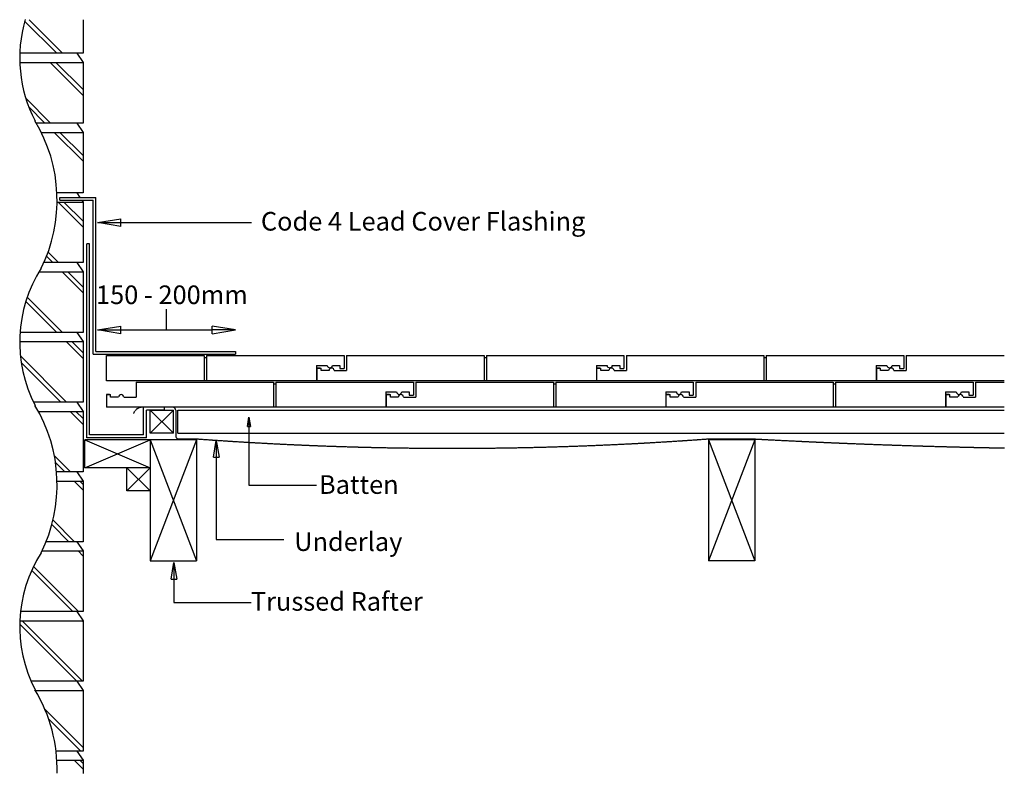
# Model space of a CAD drawing. Units: millimetres. Extents: x 18051 to 19110, y -11590 to -10780.
import ezdxf

# ---------------------------------------------------------------- set-up
doc = ezdxf.new("R2010")
doc.units = ezdxf.units.MM
doc.linetypes.add('DASHED', pattern=[0.75, 0.5, -0.25])
for name, color, linetype in [('Annotation Text', 3, 'Continuous'), ('Batten', 1, 'Continuous'), ('Flashing', 6, 'Continuous'), ('Lead', 6, 'Continuous'), ('Structural', 12, 'Continuous'), ('Tile', 2, 'Continuous'), ('Underlay', 4, 'DASHED')]:
    doc.layers.add(name, color=color, linetype=linetype)
doc.styles.get("Standard").update_dxf_attribs({"font": 'arial.ttf'})

# ---------------------------------------------------------------- blocks, each defined once
blk = doc.blocks.new('_CLOSED')
at = {"color": 0, "linetype": 'ByBlock'}
for p, q in [((-1, 0.167), (0, 0)), ((-1, 0.167), (-1, -0.167)), ((0, 0), (-1, -0.167)), ((0, 0), (-1, 0))]:
    blk.add_line(p, q, dxfattribs=at)

msp = doc.modelspace()

# ---------------------------------------------------------------- linework, layer by layer
at = {"layer": 'Annotation Text'}
msp.add_line((18209.2, -11113.8), (18209.2, -11091.6), dxfattribs=at)
for points in [[(18160.1, -10998.4), (18227.9, -10998.4), (18300.5, -10998.4)], [(18160.1, -11113.8), (18258.2, -11113.8)], [(18297.8, -11217.7), (18297.8, -11280.8), (18370.3, -11280.8)], [(18262.6, -11250.7), (18262.6, -11339.2), (18335.2, -11339.2)], [(18217.2, -11381.7), (18217.2, -11406.6), (18300, -11406.6)]]:
    msp.add_lwpolyline(points, dxfattribs=at)
at = {"layer": 'Batten'}
for p, q in [((18191.5, -11199.9), (18216.5, -11199.9)), ((18191.5, -11224.9), (18191.5, -11199.9)), ((18191.5, -11199.9), (18216.5, -11224.9)), ((18216.5, -11199.9), (18191.5, -11224.9)), ((18216.5, -11224.9), (18216.5, -11199.9)), ((18221.5, -11199.9), (19109.5, -11199.9)), ((18221.5, -11224.9), (18221.5, -11199.9)), ((18216.5, -11224.9), (18191.5, -11224.9)), ((18221.5, -11224.9), (19109.5, -11224.9))]:
    msp.add_line(p, q, dxfattribs=at)
at = {"layer": 'Flashing'}
for p, q in [((18184.5, -11226.7), (18184.5, -11196.9)), ((18207.1, -11196.9), (18184.5, -11196.9)), ((18207.1, -11199.9), (18207.1, -11196.9))]:
    msp.add_line(p, q, dxfattribs=at)
at = {"layer": 'Lead'}
for p, q in [((18094.5, -10971.4), (18133.2, -10971.4)), ((18094.5, -10974.4), (18094.5, -10971.4)), ((18133.2, -11136.9), (18133.2, -10971.4)), ((18094.5, -10974.4), (18130.2, -10974.4)), ((18130.2, -11139.9), (18130.2, -10974.4)), ((18126.5, -11021.3), (18123.5, -11021.3)), ((18123.5, -11229.7), (18123.5, -11021.3)), ((18126.5, -11226.7), (18126.5, -11021.3)), ((18130.2, -11139.9), (18283.2, -11139.9)), ((18133.2, -11136.9), (18283.2, -11136.9)), ((18283.2, -11136.9), (18283.2, -11139.9)), ((18187.5, -11229.7), (18187.5, -11199.9)), ((18207.1, -11199.9), (18187.5, -11199.9)), ((18184.5, -11226.7), (18126.5, -11226.7)), ((18187.5, -11229.7), (18123.5, -11229.7))]:
    msp.add_line(p, q, dxfattribs=at)
at = {"layer": 'Structural'}
for p, q in [((18091.2, -10816.4), (18056.7, -10781.8)), ((18097.5, -10816.4), (18061.4, -10780.3)), ((18119.5, -10780.3), (18119.5, -10816.4)), ((18119.5, -10816.4), (18051.8, -10816.4)), ((18112.8, -10816.4), (18119.5, -10826.4)), ((18051.5, -10826.4), (18119.5, -10826.4)), ((18119.5, -10861.8), (18084.1, -10826.4)), ((18119.5, -10855.5), (18090.3, -10826.4)), ((18119.5, -10826.4), (18119.5, -10891.4)), ((18084.6, -10891.4), (18057.8, -10864.6)), ((18078.4, -10891.4), (18061.1, -10874.1)), ((18119.5, -10891.4), (18069.1, -10891.4)), ((18112.8, -10891.4), (18119.5, -10901.4)), ((18074.5, -10901.4), (18119.5, -10901.4)), ((18119.5, -10932.5), (18088.4, -10901.4)), ((18119.5, -10926.3), (18094.6, -10901.4)), ((18119.5, -10901.4), (18119.5, -10966.4)), ((18119.5, -10966.4), (18091.4, -10966.4)), ((18112.8, -10966.4), (18116.1, -10971.4)), ((18091.6, -10976.4), (18119.5, -10976.4)), ((18119.5, -11003.2), (18092.7, -10976.4)), ((18119.5, -10997), (18098.9, -10976.4)), ((18118.2, -10974.4), (18119.5, -10976.4)), ((18119.5, -10976.4), (18119.5, -11041.4)), ((18087, -11041.4), (18080.2, -11034.6)), ((18093.2, -11041.4), (18081.9, -11030.1)), ((18119.5, -11041.4), (18077.3, -11041.4)), ((18112.8, -11041.4), (18119.5, -11051.4)), ((18072.1, -11051.4), (18119.5, -11051.4)), ((18119.5, -11073.9), (18097, -11051.4)), ((18119.5, -11067.7), (18103.2, -11051.4)), ((18119.5, -11051.4), (18119.5, -11116.4)), ((18097.5, -11116.4), (18059.5, -11078.4)), ((18091.2, -11116.4), (18058, -11083.1)), ((18119.5, -11116.4), (18051.8, -11116.4)), ((18112.8, -11116.4), (18119.5, -11126.4)), ((18051.4, -11126.4), (18119.5, -11126.4)), ((18119.5, -11144.6), (18101.2, -11126.4)), ((18119.5, -11138.4), (18107.5, -11126.4)), ((18119.5, -11126.4), (18119.5, -11191.4)), ((18101.8, -11191.4), (18052.1, -11141.7)), ((18095.5, -11191.4), (18053, -11148.8)), ((18119.5, -11191.4), (18066, -11191.4)), ((18112.8, -11191.4), (18119.5, -11201.4)), ((18071.5, -11201.4), (18119.5, -11201.4)), ((18119.5, -11215.3), (18105.5, -11201.4)), ((18119.5, -11209.1), (18111.8, -11201.4)), ((18119.5, -11201.4), (18119.5, -11266.4)), ((18121.5, -11261.9), (18121.5, -11231.9)), ((18121.5, -11261.9), (18191.5, -11231.9)), ((18121.5, -11231.9), (18191.5, -11261.9)), ((18241.5, -11231.9), (18121.5, -11231.9)), ((18191.5, -11231.9), (18241.5, -11361.9)), ((18241.5, -11231.9), (18191.5, -11361.9)), ((18191.5, -11231.9), (18191.5, -11361.9)), ((18241.5, -11231.9), (18241.5, -11361.9)), ((18791.5, -11231.9), (18841.5, -11361.9)), ((18841.5, -11231.9), (18791.5, -11361.9)), ((18791.5, -11231.9), (18791.5, -11361.9)), ((18841.5, -11231.9), (18791.5, -11231.9)), ((18841.5, -11231.9), (18841.5, -11361.9)), ((18106.1, -11266.4), (18088.6, -11248.9)), ((18099.8, -11266.4), (18089.9, -11256.4)), ((18119.5, -11266.4), (18091, -11266.4)), ((18112.8, -11266.4), (18119.5, -11276.4)), ((18191.5, -11261.9), (18121.5, -11261.9)), ((18166.5, -11286.9), (18166.5, -11261.9)), ((18166.5, -11261.9), (18191.5, -11286.9)), ((18191.5, -11261.9), (18166.5, -11286.9)), ((18091.6, -11276.4), (18119.5, -11276.4)), ((18119.5, -11286), (18109.8, -11276.4)), ((18119.5, -11279.8), (18116.1, -11276.4)), ((18119.5, -11276.4), (18119.5, -11341.4)), ((18191.5, -11286.9), (18166.5, -11286.9)), ((18110.4, -11341.4), (18087.2, -11318.2)), ((18104.1, -11341.4), (18085.9, -11323.1)), ((18119.5, -11341.4), (18079.8, -11341.4)), ((18112.8, -11341.4), (18119.5, -11351.4)), ((18075.4, -11351.4), (18119.5, -11351.4)), ((18119.5, -11356.8), (18114.1, -11351.4)), ((18119.5, -11351.4), (18119.5, -11416.4)), ((18191.5, -11361.9), (18241.5, -11361.9)), ((18841.5, -11361.9), (18791.5, -11361.9)), ((18108.4, -11416.4), (18064.3, -11372.2)), ((18114.6, -11416.4), (18066.3, -11368)), ((18119.5, -11416.4), (18052.3, -11416.4)), ((18112.8, -11416.4), (18119.5, -11426.4)), ((18051.5, -11426.4), (18119.5, -11426.4)), ((18118.9, -11491.4), (18053.9, -11426.4)), ((18119.5, -11427.5), (18118.4, -11426.4)), ((18119.5, -11426.4), (18119.5, -11491.4)), ((18112.7, -11491.4), (18051.4, -11430.1)), ((18119.5, -11491.4), (18063.4, -11491.4)), ((18112.8, -11491.4), (18119.5, -11501.4)), ((18068.2, -11501.4), (18119.5, -11501.4)), ((18119.5, -11501.4), (18119.5, -11566.4)), ((18119.5, -11562.6), (18078.6, -11521.7)), ((18117, -11566.4), (18082.5, -11531.9)), ((18119.5, -11566.4), (18090.4, -11566.4)), ((18112.8, -11566.4), (18119.5, -11576.4)), ((18091.6, -11576.4), (18119.5, -11576.4)), ((18119.5, -11586), (18109.8, -11576.4)), ((18119.5, -11579.8), (18116.1, -11576.4)), ((18119.5, -11576.4), (18119.5, -11590.4))]:
    msp.add_line(p, q, dxfattribs=at)
for centre, radius, start, end in [((18199.9, -10821.2), 148.5, 164.0012, 207.2071), ((17927.2, -10974.4), 164.4, 333.5843, 31.2137), ((18199.9, -11127), 148.5, 147.6381, 207.2071), ((17927.2, -11280.1), 164.4, 333.5843, 31.2137), ((18199.9, -11432.8), 148.5, 147.6381, 207.2071), ((17927.2, -11585.9), 164.4, 358.4467, 31.2137)]:
    msp.add_arc(centre, radius, start, end, dxfattribs=at)
at = {"layer": 'Tile'}
for p, q in [((18144.5, -11141.4), (18249.8, -11141.4)), ((18144.5, -11168.4), (18144.5, -11141.4)), ((18249.8, -11141.4), (18249.8, -11168.4)), ((18252.3, -11141.4), (18400, -11141.4)), ((18252.3, -11141.4), (18252.3, -11168.4)), ((18400, -11141.4), (18400, -11155.4)), ((18402.7, -11141.4), (18402.7, -11155.4)), ((18402.7, -11141.4), (18550.5, -11141.4)), ((18402.7, -11141.4), (18402.7, -11157.4)), ((18550.5, -11141.4), (18550.5, -11168.4)), ((18553, -11141.4), (18700.7, -11141.4)), ((18553, -11141.4), (18553, -11168.4)), ((18700.7, -11141.4), (18700.7, -11155.4)), ((18703.4, -11141.4), (18703.4, -11155.4)), ((18703.4, -11141.4), (18851.2, -11141.4)), ((18703.4, -11141.4), (18703.4, -11157.4)), ((18851.2, -11141.4), (18851.2, -11168.4)), ((18853.7, -11141.4), (19001.4, -11141.4)), ((18853.7, -11141.4), (18853.7, -11168.4)), ((19001.4, -11141.4), (19001.4, -11155.4)), ((19004.1, -11141.4), (19004.1, -11155.4)), ((19004.1, -11141.4), (19109.5, -11141.4)), ((19004.1, -11141.4), (19004.1, -11157.4)), ((18249.8, -11143.4), (18252.3, -11143.4)), ((18370.4, -11151.9), (18370.4, -11168.4)), ((18370.4, -11151.9), (18381.9, -11151.9)), ((18387.5, -11151.9), (18395.5, -11151.9)), ((18395.5, -11151.9), (18395.5, -11155.4)), ((18395.5, -11151.9), (18395.5, -11155.4)), ((18550.5, -11143.4), (18553, -11143.4)), ((18671.1, -11151.9), (18671.1, -11168.4)), ((18671.1, -11151.9), (18682.6, -11151.9)), ((18688.2, -11151.9), (18696.2, -11151.9)), ((18696.2, -11151.9), (18696.2, -11155.4)), ((18696.2, -11151.9), (18696.2, -11155.4)), ((18851.2, -11143.4), (18853.7, -11143.4)), ((18971.8, -11151.9), (18971.8, -11168.4)), ((18971.8, -11151.9), (18983.3, -11151.9)), ((18988.9, -11151.9), (18996.9, -11151.9)), ((18996.9, -11151.9), (18996.9, -11155.4)), ((18996.9, -11151.9), (18996.9, -11155.4)), ((18370.7, -11154.8), (18370.7, -11168.4)), ((18374.2, -11154.8), (18370.7, -11154.8)), ((18370.7, -11154.8), (18375.2, -11154.8)), ((18375.2, -11157.4), (18375.2, -11154.8)), ((18383.8, -11157.4), (18375.2, -11157.4)), ((18389.4, -11157.4), (18402.7, -11157.4)), ((18395.5, -11155.4), (18400, -11155.4)), ((18395.5, -11155.4), (18400, -11155.4)), ((18671.4, -11154.8), (18671.4, -11168.4)), ((18674.9, -11154.8), (18671.4, -11154.8)), ((18671.4, -11154.8), (18675.9, -11154.8)), ((18675.9, -11157.4), (18675.9, -11154.8)), ((18684.5, -11157.4), (18675.9, -11157.4)), ((18690.1, -11157.4), (18703.4, -11157.4)), ((18696.2, -11155.4), (18700.7, -11155.4)), ((18696.2, -11155.4), (18700.7, -11155.4)), ((18972.1, -11154.8), (18972.1, -11168.4)), ((18975.6, -11154.8), (18972.1, -11154.8)), ((18972.1, -11154.8), (18976.6, -11154.8)), ((18976.6, -11157.4), (18976.6, -11154.8)), ((18985.2, -11157.4), (18976.6, -11157.4)), ((18990.9, -11157.4), (19004.1, -11157.4)), ((18996.9, -11155.4), (19001.4, -11155.4)), ((18996.9, -11155.4), (19001.4, -11155.4)), ((18370.4, -11168.4), (18144.5, -11168.4)), ((18176.5, -11169.9), (18176.5, -11183.9)), ((18176.5, -11169.9), (18324.3, -11169.9)), ((18176.5, -11169.9), (18176.5, -11185.9)), ((18324.3, -11169.9), (18324.3, -11196.9)), ((18324.3, -11171.9), (18326.8, -11171.9)), ((18326.8, -11169.9), (18474.5, -11169.9)), ((18326.8, -11169.9), (18326.8, -11196.9)), ((18671.1, -11168.4), (18370.7, -11168.4)), ((18474.5, -11169.9), (18474.5, -11183.9)), ((18477.2, -11169.9), (18477.2, -11183.9)), ((18477.2, -11169.9), (18625, -11169.9)), ((18477.2, -11169.9), (18477.2, -11185.9)), ((18625, -11169.9), (18625, -11196.9)), ((18625, -11171.9), (18627.5, -11171.9)), ((18627.5, -11169.9), (18775.2, -11169.9)), ((18627.5, -11169.9), (18627.5, -11196.9)), ((18971.8, -11168.4), (18671.4, -11168.4)), ((18775.2, -11169.9), (18775.2, -11183.9)), ((18777.9, -11169.9), (18777.9, -11183.9)), ((18777.9, -11169.9), (18925.7, -11169.9)), ((18777.9, -11169.9), (18777.9, -11185.9)), ((18925.7, -11169.9), (18925.7, -11196.9)), ((18925.7, -11171.9), (18928.2, -11171.9)), ((18928.2, -11169.9), (19075.9, -11169.9)), ((18928.2, -11169.9), (18928.2, -11196.9)), ((19109.5, -11168.4), (18972.1, -11168.4)), ((19075.9, -11169.9), (19075.9, -11183.9)), ((19078.6, -11169.9), (19078.6, -11183.9)), ((19078.6, -11169.9), (19109.5, -11169.9)), ((19078.6, -11169.9), (19078.6, -11185.9)), ((18144.5, -11183.3), (18144.5, -11196.9)), ((18148, -11183.3), (18144.5, -11183.3)), ((18144.5, -11183.3), (18149, -11183.3)), ((18149, -11185.9), (18149, -11183.3)), ((18444.9, -11180.4), (18444.9, -11196.9)), ((18444.9, -11180.4), (18456.4, -11180.4)), ((18445.2, -11183.3), (18445.2, -11196.9)), ((18448.7, -11183.3), (18445.2, -11183.3)), ((18445.2, -11183.3), (18449.7, -11183.3)), ((18449.7, -11185.9), (18449.7, -11183.3)), ((18462, -11180.4), (18470, -11180.4)), ((18470, -11180.4), (18470, -11183.9)), ((18470, -11180.4), (18470, -11183.9)), ((18470, -11183.9), (18474.5, -11183.9)), ((18470, -11183.9), (18474.5, -11183.9)), ((18745.6, -11180.4), (18745.6, -11196.9)), ((18745.6, -11180.4), (18757.1, -11180.4)), ((18745.9, -11183.3), (18745.9, -11196.9)), ((18749.4, -11183.3), (18745.9, -11183.3)), ((18745.9, -11183.3), (18750.4, -11183.3)), ((18750.4, -11185.9), (18750.4, -11183.3)), ((18762.7, -11180.4), (18770.7, -11180.4)), ((18770.7, -11180.4), (18770.7, -11183.9)), ((18770.7, -11180.4), (18770.7, -11183.9)), ((18770.7, -11183.9), (18775.2, -11183.9)), ((18770.7, -11183.9), (18775.2, -11183.9)), ((19046.3, -11180.4), (19046.3, -11196.9)), ((19046.3, -11180.4), (19057.8, -11180.4)), ((19046.6, -11183.3), (19046.6, -11196.9)), ((19050.1, -11183.3), (19046.6, -11183.3)), ((19046.6, -11183.3), (19051.1, -11183.3)), ((19051.1, -11185.9), (19051.1, -11183.3)), ((19063.4, -11180.4), (19071.4, -11180.4)), ((19071.4, -11180.4), (19071.4, -11183.9)), ((19071.4, -11180.4), (19071.4, -11183.9)), ((19071.4, -11183.9), (19075.9, -11183.9)), ((19071.4, -11183.9), (19075.9, -11183.9)), ((18157.6, -11185.9), (18149, -11185.9)), ((18163.2, -11185.9), (18176.5, -11185.9)), ((18458.3, -11185.9), (18449.7, -11185.9)), ((18463.9, -11185.9), (18477.2, -11185.9)), ((18759, -11185.9), (18750.4, -11185.9)), ((18764.6, -11185.9), (18777.9, -11185.9)), ((19059.7, -11185.9), (19051.1, -11185.9)), ((19065.4, -11185.9), (19078.6, -11185.9)), ((18444.9, -11196.9), (18144.5, -11196.9)), ((18745.6, -11196.9), (18445.2, -11196.9)), ((19046.3, -11196.9), (18745.9, -11196.9)), ((19109.5, -11196.9), (19046.6, -11196.9))]:
    msp.add_line(p, q, dxfattribs=at)
for centre, start, end in [((18384.7, -11151.7), 184.6968, 355.3032), ((18685.4, -11151.7), 184.6968, 355.3032), ((18986.1, -11151.7), 184.6968, 355.3032), ((18386.6, -11157.6), 4.6968, 175.3032), ((18687.3, -11157.6), 4.6968, 175.3032), ((18988, -11157.6), 4.6968, 175.3032), ((18160.4, -11186.1), 4.6968, 175.3032), ((18459.2, -11180.2), 184.6968, 355.3032), ((18461.1, -11186.1), 4.6968, 175.3032), ((18759.9, -11180.2), 184.6968, 355.3032), ((18761.8, -11186.1), 4.6968, 175.3032), ((19060.6, -11180.2), 184.6968, 355.3032), ((19062.5, -11186.1), 4.6968, 175.3032)]:
    msp.add_arc(centre, 2.82, start, end, dxfattribs=at)
at = {"layer": 'Underlay'}
for p, q in [((18216, -11196.9), (18183.1, -11196.9)), ((18219, -11199.9), (18219, -11227.9)), ((18222, -11230.9), (18241.5, -11230.9)), ((18791.5, -11230.9), (18841.5, -11230.9))]:
    msp.add_line(p, q, dxfattribs=at)
for centre, radius, start, end in [((18183.1, -11206.9), 10, 90, 160.2267), ((18216, -11199.9), 3, 0, 90), ((18222, -11227.9), 3, 179.9082, 270), ((18516.5, -7500.8), 3740.2, 265.7835, 274.2165), ((19246.6, -3714.8), 7527.1, 266.91534, 268.95694)]:
    msp.add_arc(centre, radius, start, end, dxfattribs=at)

# ---------------------------------------------------------------- block references
at = {"layer": 'Annotation Text'}
for p, xscale, yscale, zscale, rotation in [((18135.1, -10998.4), 25, 25, 25, 180), ((18135.1, -11113.8), 25, 25, 25, 180), ((18297.8, -11207.7), 10, 10, 10, 90), ((18262.6, -11232.7), 18, 18, 18, 90), ((18217.2, -11363.7), 18, 18, 18, 90)]:
    msp.add_blockref('_CLOSED', p, dxfattribs=dict(at, xscale=xscale, yscale=yscale, zscale=zscale, rotation=rotation))
at = {"layer": 'Annotation Text', "extrusion": (0, 0, -1), "xscale": 25, "yscale": 25, "zscale": 25, "rotation": 180}
msp.add_blockref('_CLOSED', (-18283.2, -11113.8), dxfattribs=at)

# ---------------------------------------------------------------- texts
at = {"layer": 'Annotation Text'}
for s, p in [('Code 4 Lead Cover Flashing', (18310.6, -11007, -41159.2)), ('150 - 200mm', (18133.4, -11086, -41159.2)), ('Batten', (18373, -11290, -41159.2)), ('Underlay', (18346.4, -11351.4, -41159.2)), ('Trussed Rafter', (18299.9, -11415.6, -41159.2))]:
    msp.add_text(s, height=20, dxfattribs=at).set_placement(p)

doc.saveas('drawing.dxf')
